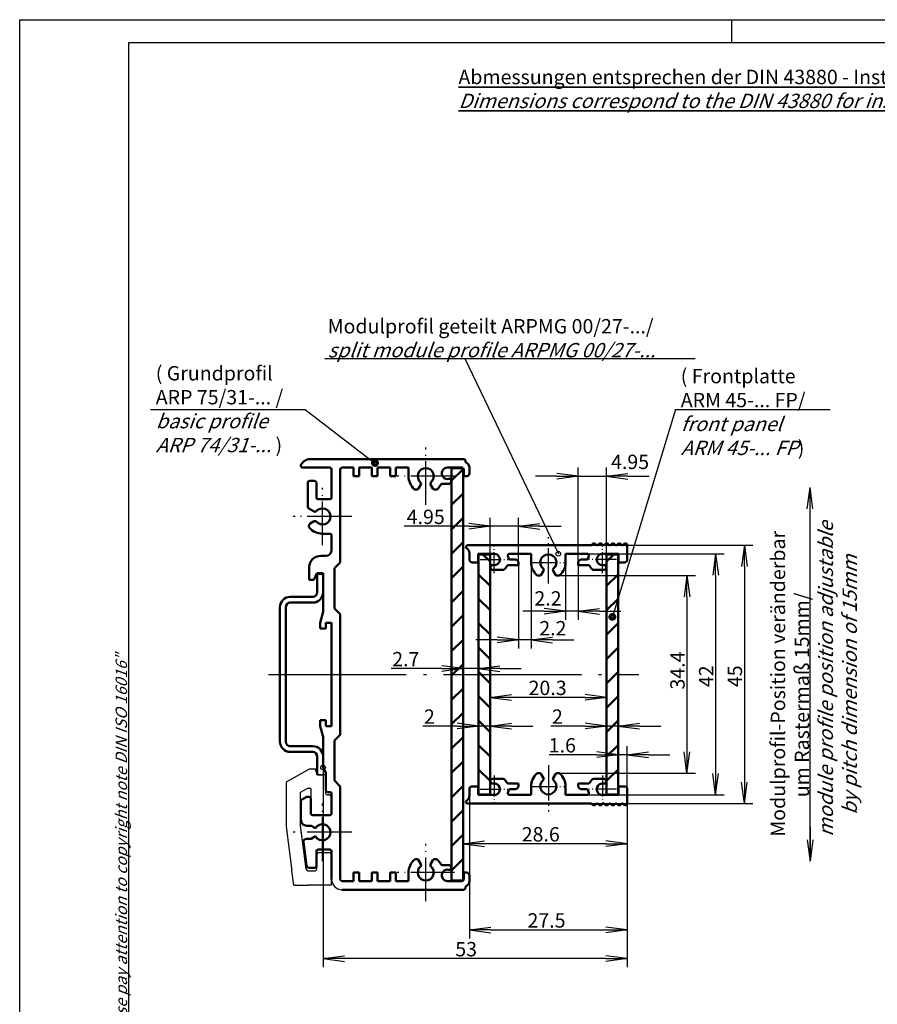
# Model space of a CAD drawing. Units: millimetres. Extents: x 1 to 419, y 1 to 296.
# Drawn here: x 1 to 150, y 125 to 296 of the extents above; entities that cross this region are included whole.
import ezdxf

# ---------------------------------------------------------------- set-up
doc = ezdxf.new("R2010")
doc.units = ezdxf.units.MM
doc.header["$PDMODE"] = 35
doc.header["$PDSIZE"] = -2
doc.linetypes.add('ACAD_ISO04W100', pattern=[30.5, 24, -3, 0.5, -3])
doc.styles.get("Standard").update_dxf_attribs({"font": 'isocp.shx', "width": 1.2})
doc.dimstyles.new('phoenix', dxfattribs={"dimtxt": 2.5, "dimasz": 3.72, "dimexe": 1.5, "dimexo": 0, "dimgap": 0.4, "dimtad": 1, "dimdec": 6, "dimdsep": 46, "dimtxsty": 'Standard', "dimblk": '_OPEN15', "dimcen": 0, "dimclrd": 1, "dimclre": 1, "dimclrt": 5, "dimadec": 4, "dimazin": 2, "dimtfac": 0.666667, "dimtdec": 6, "dimtmove": 0, "dimatfit": 0, "dimldrblk": '_OPEN15', "dimfxl": 1, "dimtolj": 1, "dimlwd": 25, "dimlwe": 25, "dimarcsym": 0})

# ---------------------------------------------------------------- blocks, each defined once
blk = doc.blocks.new('PH_GRPBLK')
at = {"layer": 'Defpoints', "color": 0, "linetype": 'Continuous'}
blk.add_point((0, 0), dxfattribs=at)
blk = doc.blocks.new('_OPEN15', base_point=(1, 0))
at = {"color": 0, "linetype": 'ByBlock'}
for p, q in [((1, 0), (0, 0.132)), ((0, 0), (1, 0)), ((1, 0), (0, -0.132))]:
    blk.add_line(p, q, dxfattribs=at)
blk = doc.blocks.new('*D12')
at = {"color": 1, "linetype": 'Continuous', "lineweight": 25}
for p, q in [((82.95, 202.9), (82.95, 209.28)), ((87.9, 201), (87.9, 209.28)), ((79.23, 207.78), (67.98, 207.78)), ((87.9, 207.78), (82.95, 207.78)), ((91.62, 207.78), (95.34, 207.78))]:
    blk.add_line(p, q, dxfattribs=at)
at = {"layer": 'Defpoints', "color": 0, "linetype": 'Continuous', "lineweight": 70}
for p in [(82.95, 207.78), (82.95, 202.9), (87.9, 201)]:
    blk.add_point(p, dxfattribs=at)
at = {"color": 1, "linetype": 'Continuous', "lineweight": 25, "xscale": 3.72, "yscale": 3.72, "zscale": 3.72}
blk.add_blockref('_OPEN15', (82.95, 207.78), dxfattribs=at)
at = {"color": 1, "linetype": 'Continuous', "lineweight": 25, "xscale": 3.72, "yscale": 3.72, "zscale": 3.72, "rotation": 180}
blk.add_blockref('_OPEN15', (87.9, 207.78), dxfattribs=at)
at = {"color": 5, "linetype": 'Continuous', "lineweight": 70, "insert": (71.74, 209.43), "char_height": 2.5, "attachment_point": 5}
blk.add_mtext('\\A1;4.95', dxfattribs=at)
blk = doc.blocks.new('*D13')
at = {"color": 1, "linetype": 'Continuous', "lineweight": 25}
for p, q in [((98.3, 201.4), (98.3, 218)), ((103.25, 202.9), (103.25, 218)), ((94.58, 216.5), (90.86, 216.5)), ((98.3, 216.5), (103.25, 216.5)), ((106.97, 216.5), (110.69, 216.5))]:
    blk.add_line(p, q, dxfattribs=at)
at = {"layer": 'Defpoints', "color": 0, "linetype": 'Continuous', "lineweight": 70}
for p in [(103.25, 216.5), (103.25, 202.9), (98.3, 201.4)]:
    blk.add_point(p, dxfattribs=at)
at = {"color": 1, "linetype": 'Continuous', "lineweight": 25, "xscale": 3.72, "yscale": 3.72, "zscale": 3.72}
blk.add_blockref('_OPEN15', (98.3, 216.5), dxfattribs=at)
at = {"color": 1, "linetype": 'Continuous', "lineweight": 25, "xscale": 3.72, "yscale": 3.72, "zscale": 3.72, "rotation": 180}
blk.add_blockref('_OPEN15', (103.25, 216.5), dxfattribs=at)
at = {"color": 5, "linetype": 'Continuous', "lineweight": 70, "insert": (107.34, 219), "char_height": 2.5, "attachment_point": 5}
blk.add_mtext('\\A1;4.95', dxfattribs=at)
blk = doc.blocks.new('*D14')
at = {"color": 1, "linetype": 'Continuous', "lineweight": 25}
for p, q in [((96.1, 201.5), (96.1, 191.5)), ((98.3, 201), (98.3, 191.5)), ((92.38, 193), (88.66, 193)), ((98.3, 193), (96.1, 193)), ((102.02, 193), (105.74, 193))]:
    blk.add_line(p, q, dxfattribs=at)
at = {"layer": 'Defpoints', "color": 0, "linetype": 'Continuous', "lineweight": 70}
for p in [(96.1, 201.5), (98.3, 201), (96.1, 193)]:
    blk.add_point(p, dxfattribs=at)
at = {"color": 1, "linetype": 'Continuous', "lineweight": 25, "xscale": 3.72, "yscale": 3.72, "zscale": 3.72}
blk.add_blockref('_OPEN15', (96.1, 193), dxfattribs=at)
at = {"color": 1, "linetype": 'Continuous', "lineweight": 25, "xscale": 3.72, "yscale": 3.72, "zscale": 3.72, "rotation": 180}
blk.add_blockref('_OPEN15', (98.3, 193), dxfattribs=at)
at = {"color": 5, "linetype": 'Continuous', "lineweight": 70, "insert": (93.04, 195.23), "char_height": 2.5, "attachment_point": 5}
blk.add_mtext('\\A1;2.2', dxfattribs=at)
blk = doc.blocks.new('*D15')
at = {"color": 1, "linetype": 'Continuous', "lineweight": 25}
for p, q in [((87.9, 201), (87.9, 186.5)), ((90.1, 201.5), (90.1, 186.5)), ((84.18, 188), (80.46, 188)), ((90.1, 188), (87.9, 188)), ((93.82, 188), (97.54, 188))]:
    blk.add_line(p, q, dxfattribs=at)
at = {"layer": 'Defpoints', "color": 0, "linetype": 'Continuous', "lineweight": 70}
for p in [(87.9, 201), (90.1, 201.5), (87.9, 188)]:
    blk.add_point(p, dxfattribs=at)
at = {"color": 1, "linetype": 'Continuous', "lineweight": 25, "xscale": 3.72, "yscale": 3.72, "zscale": 3.72}
blk.add_blockref('_OPEN15', (87.9, 188), dxfattribs=at)
at = {"color": 1, "linetype": 'Continuous', "lineweight": 25, "xscale": 3.72, "yscale": 3.72, "zscale": 3.72, "rotation": 180}
blk.add_blockref('_OPEN15', (90.1, 188), dxfattribs=at)
at = {"color": 5, "linetype": 'Continuous', "lineweight": 70, "insert": (93.89, 190.04), "char_height": 2.5, "attachment_point": 5}
blk.add_mtext('\\A1;2.2', dxfattribs=at)
blk = doc.blocks.new('*D16')
at = {"color": 1, "linetype": 'Continuous', "lineweight": 25}
for p, q in [((105.25, 165.46), (105.25, 169.5)), ((106.85, 162), (106.85, 169.5)), ((101.53, 168), (93.26, 168)), ((106.85, 168), (105.25, 168)), ((110.57, 168), (114.29, 168))]:
    blk.add_line(p, q, dxfattribs=at)
at = {"layer": 'Defpoints', "color": 0, "linetype": 'Continuous', "lineweight": 70}
for p in [(105.25, 168), (105.25, 165.46), (106.85, 162)]:
    blk.add_point(p, dxfattribs=at)
at = {"color": 1, "linetype": 'Continuous', "lineweight": 25, "xscale": 3.72, "yscale": 3.72, "zscale": 3.72}
blk.add_blockref('_OPEN15', (105.25, 168), dxfattribs=at)
at = {"color": 1, "linetype": 'Continuous', "lineweight": 25, "xscale": 3.72, "yscale": 3.72, "zscale": 3.72, "rotation": 180}
blk.add_blockref('_OPEN15', (106.85, 168), dxfattribs=at)
at = {"color": 5, "linetype": 'Continuous', "lineweight": 70, "insert": (95.54, 169.65), "char_height": 2.5, "attachment_point": 5}
blk.add_mtext('\\A1;1.6', dxfattribs=at)
blk = doc.blocks.new('*D17')
at = {"color": 1, "linetype": 'Continuous', "lineweight": 25}
for p, q in [((106.85, 159.5), (106.85, 151)), ((78.25, 155.96), (78.25, 151)), ((103.13, 152.5), (81.97, 152.5))]:
    blk.add_line(p, q, dxfattribs=at)
at = {"layer": 'Defpoints', "color": 0, "linetype": 'Continuous', "lineweight": 70}
for p in [(106.85, 159.5), (78.25, 155.96), (78.25, 152.5)]:
    blk.add_point(p, dxfattribs=at)
at = {"color": 1, "linetype": 'Continuous', "lineweight": 25, "xscale": 3.72, "yscale": 3.72, "zscale": 3.72, "rotation": 180}
blk.add_blockref('_OPEN15', (78.25, 152.5), dxfattribs=at)
at = {"color": 1, "linetype": 'Continuous', "lineweight": 25, "xscale": 3.72, "yscale": 3.72, "zscale": 3.72}
blk.add_blockref('_OPEN15', (106.85, 152.5), dxfattribs=at)
at = {"color": 5, "linetype": 'Continuous', "lineweight": 70, "insert": (91.78, 154.15), "char_height": 2.5, "attachment_point": 5}
blk.add_mtext('\\A1;28.6', dxfattribs=at)
blk = doc.blocks.new('*D18')
at = {"color": 1, "linetype": 'Continuous', "lineweight": 25}
for p, q in [((79.35, 161.45), (79.35, 136)), ((106.85, 159.5), (106.85, 136)), ((83.07, 137.5), (103.13, 137.5))]:
    blk.add_line(p, q, dxfattribs=at)
at = {"layer": 'Defpoints', "color": 0, "linetype": 'Continuous', "lineweight": 70}
for p in [(79.35, 161.45), (106.85, 159.5), (106.85, 137.5)]:
    blk.add_point(p, dxfattribs=at)
at = {"color": 1, "linetype": 'Continuous', "lineweight": 25, "xscale": 3.72, "yscale": 3.72, "zscale": 3.72, "rotation": 180}
blk.add_blockref('_OPEN15', (79.35, 137.5), dxfattribs=at)
at = {"color": 1, "linetype": 'Continuous', "lineweight": 25, "xscale": 3.72, "yscale": 3.72, "zscale": 3.72}
blk.add_blockref('_OPEN15', (106.85, 137.5), dxfattribs=at)
at = {"color": 5, "linetype": 'Continuous', "lineweight": 70, "insert": (92.78, 139.15), "char_height": 2.5, "attachment_point": 5}
blk.add_mtext('\\A1;27.5', dxfattribs=at)
blk = doc.blocks.new('*D19')
at = {"color": 1, "linetype": 'Continuous', "lineweight": 25}
for p, q in [((53.85, 165.8), (53.85, 131)), ((106.85, 159.5), (106.85, 131)), ((103.13, 132.5), (57.57, 132.5))]:
    blk.add_line(p, q, dxfattribs=at)
at = {"layer": 'Defpoints', "color": 0, "linetype": 'Continuous', "lineweight": 70}
for p in [(53.85, 165.8), (106.85, 159.5), (53.85, 132.5)]:
    blk.add_point(p, dxfattribs=at)
at = {"color": 1, "linetype": 'Continuous', "lineweight": 25, "xscale": 3.72, "yscale": 3.72, "zscale": 3.72, "rotation": 180}
blk.add_blockref('_OPEN15', (53.85, 132.5), dxfattribs=at)
at = {"color": 1, "linetype": 'Continuous', "lineweight": 25, "xscale": 3.72, "yscale": 3.72, "zscale": 3.72}
blk.add_blockref('_OPEN15', (106.85, 132.5), dxfattribs=at)
at = {"color": 5, "linetype": 'Continuous', "lineweight": 70, "insert": (78.78, 134.15), "char_height": 2.5, "attachment_point": 5}
blk.add_mtext('\\A1;53', dxfattribs=at)
blk = doc.blocks.new('*D20')
at = {"color": 1, "linetype": 'Continuous', "lineweight": 25}
for p, q in [((103.25, 173), (103.25, 174.5)), ((105.25, 173), (105.25, 174.5)), ((99.53, 173), (93.55, 173)), ((105.25, 173), (103.25, 173)), ((108.97, 173), (112.69, 173))]:
    blk.add_line(p, q, dxfattribs=at)
at = {"layer": 'Defpoints', "color": 0, "linetype": 'Continuous', "lineweight": 70}
for p in [(103.25, 173), (105.25, 173), (105.25, 173)]:
    blk.add_point(p, dxfattribs=at)
at = {"color": 1, "linetype": 'Continuous', "lineweight": 25, "xscale": 3.72, "yscale": 3.72, "zscale": 3.72}
blk.add_blockref('_OPEN15', (103.25, 173), dxfattribs=at)
at = {"color": 1, "linetype": 'Continuous', "lineweight": 25, "xscale": 3.72, "yscale": 3.72, "zscale": 3.72, "rotation": 180}
blk.add_blockref('_OPEN15', (105.25, 173), dxfattribs=at)
at = {"color": 5, "linetype": 'Continuous', "lineweight": 70, "insert": (94.68, 174.65), "char_height": 2.5, "attachment_point": 5}
blk.add_mtext('\\A1;2', dxfattribs=at)
blk = doc.blocks.new('*D21')
at = {"color": 1, "linetype": 'Continuous', "lineweight": 25}
for p, q in [((82.95, 176.18), (82.95, 179.5)), ((103.25, 176.18), (103.25, 179.5)), ((99.53, 178), (86.67, 178))]:
    blk.add_line(p, q, dxfattribs=at)
at = {"layer": 'Defpoints', "color": 0, "linetype": 'Continuous', "lineweight": 70}
for p in [(82.95, 178), (82.95, 176.18), (103.25, 176.18)]:
    blk.add_point(p, dxfattribs=at)
at = {"color": 1, "linetype": 'Continuous', "lineweight": 25, "xscale": 3.72, "yscale": 3.72, "zscale": 3.72, "rotation": 180}
blk.add_blockref('_OPEN15', (82.95, 178), dxfattribs=at)
at = {"color": 1, "linetype": 'Continuous', "lineweight": 25, "xscale": 3.72, "yscale": 3.72, "zscale": 3.72}
blk.add_blockref('_OPEN15', (103.25, 178), dxfattribs=at)
at = {"color": 5, "linetype": 'Continuous', "lineweight": 70, "insert": (92.97, 179.65), "char_height": 2.5, "attachment_point": 5}
blk.add_mtext('\\A1;20.3', dxfattribs=at)
blk = doc.blocks.new('*D22')
at = {"color": 1, "linetype": 'Continuous', "lineweight": 25}
for p, q in [((78.25, 183.8), (78.25, 181.5)), ((80.95, 182.43), (80.95, 184.5)), ((74.53, 183), (65.73, 183)), ((80.95, 183), (78.25, 183)), ((84.67, 183), (88.39, 183))]:
    blk.add_line(p, q, dxfattribs=at)
at = {"layer": 'Defpoints', "color": 0, "linetype": 'Continuous', "lineweight": 70}
for p in [(78.25, 183.8), (78.25, 183), (80.95, 182.43)]:
    blk.add_point(p, dxfattribs=at)
at = {"color": 1, "linetype": 'Continuous', "lineweight": 25, "xscale": 3.72, "yscale": 3.72, "zscale": 3.72}
blk.add_blockref('_OPEN15', (78.25, 183), dxfattribs=at)
at = {"color": 1, "linetype": 'Continuous', "lineweight": 25, "xscale": 3.72, "yscale": 3.72, "zscale": 3.72, "rotation": 180}
blk.add_blockref('_OPEN15', (80.95, 183), dxfattribs=at)
at = {"color": 5, "linetype": 'Continuous', "lineweight": 70, "insert": (68.27, 184.65), "char_height": 2.5, "attachment_point": 5}
blk.add_mtext('\\A1;2.7', dxfattribs=at)
blk = doc.blocks.new('*D23')
at = {"color": 1, "linetype": 'Continuous', "lineweight": 25}
for p, q in [((80.95, 169.7), (80.95, 174.5)), ((82.95, 171.94), (82.95, 174.5)), ((77.23, 173), (71.25, 173)), ((82.95, 173), (80.95, 173)), ((86.67, 173), (90.39, 173))]:
    blk.add_line(p, q, dxfattribs=at)
at = {"layer": 'Defpoints', "color": 0, "linetype": 'Continuous', "lineweight": 70}
for p in [(82.95, 173), (82.95, 171.94), (80.95, 169.7)]:
    blk.add_point(p, dxfattribs=at)
at = {"color": 1, "linetype": 'Continuous', "lineweight": 25, "xscale": 3.72, "yscale": 3.72, "zscale": 3.72}
blk.add_blockref('_OPEN15', (80.95, 173), dxfattribs=at)
at = {"color": 1, "linetype": 'Continuous', "lineweight": 25, "xscale": 3.72, "yscale": 3.72, "zscale": 3.72, "rotation": 180}
blk.add_blockref('_OPEN15', (82.95, 173), dxfattribs=at)
at = {"color": 5, "linetype": 'Continuous', "lineweight": 70, "insert": (72.38, 174.65), "char_height": 2.5, "attachment_point": 5}
blk.add_mtext('\\A1;2', dxfattribs=at)
blk = doc.blocks.new('*D24')
at = {"color": 1, "linetype": 'Continuous', "lineweight": 25}
for p, q in [((94.91, 199.2), (118.75, 199.2)), ((117.25, 195.48), (117.25, 168.52)), ((94.91, 164.8), (118.75, 164.8))]:
    blk.add_line(p, q, dxfattribs=at)
at = {"layer": 'Defpoints', "color": 0, "linetype": 'Continuous', "lineweight": 70}
for p in [(94.91, 199.2), (94.91, 164.8), (117.25, 164.8)]:
    blk.add_point(p, dxfattribs=at)
at = {"color": 1, "linetype": 'Continuous', "lineweight": 25, "xscale": 3.72, "yscale": 3.72, "zscale": 3.72}
for p, rotation in [((117.25, 199.2), 90), ((117.25, 164.8), 270)]:
    blk.add_blockref('_OPEN15', p, dxfattribs=dict(at, rotation=rotation))
at = {"color": 5, "linetype": 'Continuous', "lineweight": 70, "insert": (115.6, 182.67), "char_height": 2.5, "attachment_point": 5, "rotation": 90}
blk.add_mtext('\\A1;34.4', dxfattribs=at)
blk = doc.blocks.new('*D25')
at = {"color": 1, "linetype": 'Continuous', "lineweight": 25}
for p, q in [((99.84, 203), (123.75, 203)), ((122.25, 199.28), (122.25, 164.72)), ((99.84, 161), (123.75, 161))]:
    blk.add_line(p, q, dxfattribs=at)
at = {"layer": 'Defpoints', "color": 0, "linetype": 'Continuous', "lineweight": 70}
for p in [(99.84, 203), (99.84, 161), (122.25, 161)]:
    blk.add_point(p, dxfattribs=at)
at = {"color": 1, "linetype": 'Continuous', "lineweight": 25, "xscale": 3.72, "yscale": 3.72, "zscale": 3.72}
for p, rotation in [((122.25, 203), 90), ((122.25, 161), 270)]:
    blk.add_blockref('_OPEN15', p, dxfattribs=dict(at, rotation=rotation))
at = {"color": 5, "linetype": 'Continuous', "lineweight": 70, "insert": (120.6, 181.67), "char_height": 2.5, "attachment_point": 5, "rotation": 90}
blk.add_mtext('\\A1;42', dxfattribs=at)
blk = doc.blocks.new('*D26')
at = {"color": 1, "linetype": 'Continuous', "lineweight": 25}
for p, q in [((100.52, 204.5), (128.75, 204.5)), ((127.25, 200.78), (127.25, 163.22)), ((100.52, 159.5), (128.75, 159.5))]:
    blk.add_line(p, q, dxfattribs=at)
at = {"layer": 'Defpoints', "color": 0, "linetype": 'Continuous', "lineweight": 70}
for p in [(100.52, 204.5), (100.52, 159.5), (127.25, 159.5)]:
    blk.add_point(p, dxfattribs=at)
at = {"color": 1, "linetype": 'Continuous', "lineweight": 25, "xscale": 3.72, "yscale": 3.72, "zscale": 3.72}
for p, rotation in [((127.25, 204.5), 90), ((127.25, 159.5), 270)]:
    blk.add_blockref('_OPEN15', p, dxfattribs=dict(at, rotation=rotation))
at = {"color": 5, "linetype": 'Continuous', "lineweight": 70, "insert": (125.6, 181.67), "char_height": 2.5, "attachment_point": 5, "rotation": 90}
blk.add_mtext('\\A1;45', dxfattribs=at)

msp = doc.modelspace()

# ---------------------------------------------------------------- hatches: boundary and pattern name
at = {"linetype": 'Continuous', "lineweight": 50}
h = msp.add_hatch(dxfattribs=at)
h.set_pattern_fill('_U', color=1, scale=3, angle=45, style=0, pattern_type=0)
h.set_pattern_definition([(45, (-12.662, 97.1312), (-2.12132, 2.12132), [])])
h.paths.add_polyline_path([(78.25, 217.9), (76.25, 217.9), (76.25, 146.1), (78.25, 146.1)])
h = msp.add_hatch(dxfattribs=at)
h.set_pattern_fill('_U', color=1, scale=3, angle=135, style=0, pattern_type=0)
h.set_pattern_definition([(135, (-12.662, -37.9168), (-2.12132, -2.12132), [])])
h.paths.add_polyline_path([(82.95, 202.9), (80.95, 202.9), (80.95, 161.1), (82.95, 161.1)])
h = msp.add_hatch(dxfattribs=at)
h.set_pattern_fill('_U', color=1, scale=3, angle=135, style=0, pattern_type=0)
h.set_pattern_definition([(45, (198.862, -37.9168), (2.12132, -2.12132), [])])
h.paths.add_polyline_path([(103.25, 202.9), (105.25, 202.9), (105.25, 161.1), (103.25, 161.1)])

# ---------------------------------------------------------------- linework, layer by layer
at = {"color": 1, "linetype": 'Continuous'}
for p, q in [((1, 1), (1, 296)), ((1, 296), (419, 296)), ((125, 296), (125, 292))]:
    msp.add_line(p, q, dxfattribs=at)
at = {"color": 3, "linetype": 'Continuous'}
for p, q in [((20, 5), (20, 292)), ((20, 292), (415, 292))]:
    msp.add_line(p, q, dxfattribs=at)
at = {"color": 1, "linetype": 'Continuous', "lineweight": 25}
for p, q in [((54.1544274, 237.0149856), (118.6659717, 237.0149856)), ((78.5282292, 237.0149856), (94.8473279, 203)), ((23.7938046, 228.0963233), (50.7256599, 228.0963233)), ((50.7256599, 228.0963233), (62.9022963, 218.7909962)), ((115.2540951, 228.0963233), (104.25, 192)), ((115.2540951, 228.0963233), (142.1859504, 228.0963233)), ((138.2118953, 210.8030433), (138.7013685, 214.5209616)), ((138.7013685, 208.5209616), (138.7013685, 214.5209616)), ((139.1908418, 210.8030433), (138.7013685, 214.5209616)), ((138.7013685, 149.4790384), (138.7013685, 214.5209616)), ((53.85, 165.8), (53.85, 164.5)), ((52.85, 164.5), (53.85, 164.5)), ((138.7013685, 155.4790384), (138.7013685, 149.4790384)), ((138.2118953, 153.1969567), (138.7013685, 149.4790384)), ((139.1908418, 153.1969567), (138.7013685, 149.4790384))]:
    msp.add_line(p, q, dxfattribs=at)
at = {"color": 1, "linetype": 'ACAD_ISO04W100', "lineweight": 25, "ltscale": 0.31746}
for p, q in [((71.75, 211.5), (71.75, 221.5)), ((76.75, 216.5), (66.75, 216.5)), ((53.75, 204.5), (53.75, 214.5)), ((53.75, 149.5), (53.75, 159.5)), ((71.75, 142.5), (71.75, 152.5)), ((76.75, 147.5), (66.75, 147.5))]:
    msp.add_line(p, q, dxfattribs=at)
at = {"color": 1, "linetype": 'Continuous', "lineweight": 50}
for p, q in [((78.35, 219.5), (51.65, 219.5)), ((50, 218.3), (50, 218.4193747)), ((55.05, 218), (50.3, 218)), ((59.15, 218), (57.15, 218)), ((59.15, 218), (59.15, 216.5)), ((60.15, 218), (60.15, 216.5)), ((62.35, 218), (60.15, 218)), ((62.35, 218), (62.35, 216.5)), ((65.55, 218), (63.35, 218)), ((63.35, 218), (63.35, 216.5)), ((65.55, 218), (65.55, 216.5)), ((66.55, 218), (68.75, 218)), ((66.55, 218), (66.55, 216.5)), ((68.75, 216.5), (68.75, 218)), ((75.55, 218), (78.05, 218)), ((76.25, 217.9), (78.25, 217.9)), ((76.25, 217.9), (76.25, 146.1)), ((78.25, 217.9), (78.25, 146.1)), ((78.65, 219.1532563), (78.65, 219.2)), ((79.35, 217), (79.35, 218)), ((55.35, 212.8), (55.35, 217.7)), ((56.85, 217.7), (56.85, 201.5)), ((60.15, 216.5), (59.15, 216.5)), ((63.35, 216.5), (62.35, 216.5)), ((66.55, 216.5), (65.55, 216.5)), ((78.35, 217.7), (78.35, 216.5)), ((78.85, 216.5), (78.35, 216.5)), ((51.2, 211.1454483), (51.2, 215.4)), ((52.4, 215.7), (51.5, 215.7)), ((52.7, 215.4), (52.7, 212.8)), ((70.91334, 215.0508623), (70.5086969, 214.35)), ((72.58666, 215.0508623), (72.9913031, 214.35)), ((74.6361739, 215.2), (75.85, 215.2)), ((76.15, 215.7350889), (76.15, 215.5)), ((70.2488893, 214.2), (69.9361643, 214.2)), ((73.5638357, 214.2), (73.2511107, 214.2)), ((52.3008623, 210.33666), (51.35, 210.8856406)), ((53, 212.5), (55.05, 212.5)), ((52.3008623, 208.66334), (51.6286797, 208.2752551)), ((53.75, 206.5), (55.05, 206.5)), ((55.35, 206.2), (55.35, 203.65)), ((53.45, 202.65), (54.35, 202.65)), ((80.95, 202.9), (80.95, 161.1)), ((82.95, 202.9), (80.95, 202.9)), ((82.95, 161.1), (82.95, 202.9)), ((103.25, 161.1), (103.25, 202.9)), ((103.25, 202.9), (105.25, 202.9)), ((105.25, 202.9), (105.25, 161.1)), ((51.45, 200.65), (51.45, 198.45)), ((55.85, 200.5), (56.85, 201.5)), ((52.75, 199.65), (52.2529437, 198.45)), ((52.75, 199.65), (53.85, 199.65)), ((52.85, 199.5), (52.85, 196.3)), ((52.85, 199.5), (53.85, 199.5)), ((53.85, 199.65), (53.85, 192.8660254)), ((55.85, 200.5), (55.85, 193.5)), ((51.45, 198.45), (52.2529437, 198.45)), ((52.05, 195.5), (48.15, 195.5)), ((52.05, 194.5), (48.15, 194.5)), ((46.35, 170.3), (46.35, 193.7)), ((47.35, 170.3), (47.35, 193.7)), ((53.35, 191), (53.85, 192.8660254)), ((55.85, 193.5), (56.85, 192.5)), ((56.85, 192.5), (56.85, 171.5)), ((53.35, 191), (53.35, 190)), ((55.35, 191), (54.35, 191)), ((54.35, 191), (54.35, 190)), ((55.35, 191), (55.35, 173)), ((53.35, 190), (54.35, 190)), ((53.35, 173), (53.35, 174)), ((53.35, 174), (54.35, 174)), ((54.35, 173), (54.35, 174)), ((53.35, 173), (53.85, 171.1339746)), ((55.35, 173), (54.35, 173)), ((55.85, 170.5), (56.85, 171.5)), ((53.85, 165.8), (53.85, 171.1339746)), ((55.85, 163.5), (55.85, 170.5)), ((52.05, 169.5), (48.15, 169.5)), ((52.05, 168.5), (48.15, 168.5)), ((52.85, 164.5), (52.85, 167.7)), ((54.35, 164.9339746), (53.85, 165.8)), ((54.35, 161.8), (54.35, 164.9339746)), ((55.85, 163.5), (56.85, 162.5)), ((55.05, 161.5), (54.65, 161.5)), ((55.35, 157.8), (55.35, 161.2)), ((56.85, 162.5), (56.85, 146.3)), ((51, 160.7), (50, 160.1226497)), ((50, 156.65), (50, 160.1226497)), ((51.4, 160.7), (51, 160.7)), ((51.7, 157.8), (51.7, 160.4)), ((82.95, 161.1), (80.95, 161.1)), ((103.25, 161.1), (105.25, 161.1)), ((55.05, 157.5), (52, 157.5)), ((51, 155.65), (51.7581416, 155.65)), ((52.5375644, 155.2), (51.7581416, 155.65)), ((50.4461642, 152.7847369), (50.9793568, 148.7347369)), ((50.9418866, 153.35), (51.7581416, 153.35)), ((52.5375644, 153.8), (51.7581416, 153.35)), ((52.7, 148.6), (52.7, 151.2)), ((55.05, 151.5), (53, 151.5)), ((55.35, 151.2), (55.35, 146.3)), ((70.2488893, 149.8), (69.9361643, 149.8)), ((70.91334, 148.9491377), (70.5086969, 149.65)), ((72.58666, 148.9491377), (72.9913031, 149.65)), ((73.5638357, 149.8), (73.2511107, 149.8)), ((52.4, 148.3), (51.4750792, 148.3)), ((60.15, 147.5), (59.15, 147.5)), ((59.15, 146), (59.15, 147.5)), ((60.15, 146), (60.15, 147.5)), ((63.35, 147.5), (62.35, 147.5)), ((62.35, 146), (62.35, 147.5)), ((63.35, 146), (63.35, 147.5)), ((65.55, 146), (65.55, 147.5)), ((66.55, 147.5), (65.55, 147.5)), ((66.55, 146), (66.55, 147.5)), ((68.75, 147.5), (68.75, 146)), ((74.6361739, 148.8), (75.85, 148.8)), ((76.15, 148.2649111), (76.15, 148.5)), ((78.35, 146.3), (78.35, 147.5)), ((78.85, 147.5), (78.35, 147.5)), ((59.15, 146), (57.15, 146)), ((62.35, 146), (60.15, 146)), ((65.55, 146), (63.35, 146)), ((66.55, 146), (68.75, 146)), ((75.55, 146), (78.05, 146)), ((76.25, 146.1), (78.25, 146.1)), ((79.35, 147), (79.35, 146)), ((78.35, 144.5), (57.15, 144.5)), ((78.65, 144.8467437), (78.65, 144.8))]:
    msp.add_line(p, q, dxfattribs=at)
at = {"color": 1, "linetype": 'ACAD_ISO04W100', "lineweight": 25, "ltscale": 0.32381}
for p, q in [((58.85, 209.5), (48.65, 209.5)), ((58.85, 154.5), (48.65, 154.5))]:
    msp.add_line(p, q, dxfattribs=at)
at = {"color": 1, "linetype": 'ACAD_ISO04W100', "lineweight": 25, "ltscale": 0.257143}
for p, q in [((93.1, 197.8), (93.1, 205.9)), ((93.1, 166.2), (93.1, 158.1))]:
    msp.add_line(p, q, dxfattribs=at)
at = {"color": 7, "linetype": 'Continuous', "lineweight": 50}
for p, q in [((78.75, 204.2), (78.75, 204.1954451)), ((79.05, 204.5), (100.5161905, 204.5)), ((100.7283225, 204.587868), (100.8525866, 204.712132)), ((101.4011147, 204.587868), (101.2768507, 204.712132)), ((101.8253788, 204.587868), (101.9496429, 204.712132)), ((102.498171, 204.587868), (102.3739069, 204.712132)), ((102.9224351, 204.587868), (103.0466991, 204.712132)), ((103.5952273, 204.587868), (103.4709632, 204.712132)), ((104.0194913, 204.587868), (104.1437554, 204.712132)), ((104.6922836, 204.587868), (104.5680195, 204.712132)), ((105.1165476, 204.587868), (105.2408117, 204.712132)), ((105.7893398, 204.587868), (105.6650758, 204.712132)), ((106.2136039, 204.587868), (106.337868, 204.712132)), ((106.85, 202), (106.85, 204.5)), ((79.35, 202), (79.35, 203.1)), ((83.65, 203), (80.85, 203)), ((80.85, 203), (80.85, 201.5)), ((86.3610883, 203), (90.1, 203)), ((90.1, 201.5), (90.1, 203)), ((96.1, 203), (99.8389117, 203)), ((96.1, 201.5), (96.1, 203)), ((102.55, 203), (105.35, 203)), ((105.35, 203), (105.35, 201.5)), ((79.85, 201.5), (80.85, 201.5)), ((83.05, 200.7350889), (83.05, 200.5)), ((86.1299194, 201), (87.9, 201)), ((86.4338822, 202), (87.3, 202)), ((87.9, 201.4), (87.9, 201)), ((98.3, 201.4), (98.3, 201)), ((100.0700806, 201), (98.3, 201)), ((99.7661178, 202), (98.9, 202)), ((103.15, 200.7350889), (103.15, 200.5)), ((106.35, 201.5), (105.35, 201.5)), ((85.2593477, 200.2), (83.35, 200.2)), ((91.5988893, 199.2), (91.2861643, 199.2)), ((92.26334, 200.0508623), (91.8586969, 199.35)), ((93.93666, 200.0508623), (94.3413031, 199.35)), ((94.9138357, 199.2), (94.6011107, 199.2)), ((100.9406523, 200.2), (102.85, 200.2)), ((91.5988893, 164.8), (91.2861643, 164.8)), ((92.26334, 163.9491377), (91.8586969, 164.65)), ((93.93666, 163.9491377), (94.3413031, 164.65)), ((94.9138357, 164.8), (94.6011107, 164.8)), ((83.05, 163.2649111), (83.05, 163.5)), ((85.2593477, 163.8), (83.35, 163.8)), ((86.1299194, 163), (87.9, 163)), ((87.9, 162.6), (87.9, 163)), ((98.3, 162.6), (98.3, 163)), ((100.0700806, 163), (98.3, 163)), ((100.9406523, 163.8), (102.85, 163.8)), ((103.15, 163.2649111), (103.15, 163.5)), ((79.35, 162), (79.35, 160.9)), ((79.85, 162.5), (80.85, 162.5)), ((80.85, 161), (80.85, 162.5)), ((86.4338822, 162), (87.3, 162)), ((90.1, 162.5), (90.1, 161)), ((96.1, 162.5), (96.1, 161)), ((99.7661178, 162), (98.9, 162)), ((106.35, 162.5), (105.35, 162.5)), ((105.35, 161), (105.35, 162.5)), ((106.85, 162), (106.85, 159.5)), ((78.75, 159.8), (78.75, 159.8045549)), ((79.05, 159.5), (100.5161905, 159.5)), ((83.65, 161), (80.85, 161)), ((86.3610883, 161), (90.1, 161)), ((96.1, 161), (99.8389117, 161)), ((102.55, 161), (105.35, 161)), ((100.7283225, 159.412132), (100.8525866, 159.287868)), ((101.4011147, 159.412132), (101.2768507, 159.287868)), ((101.8253788, 159.412132), (101.9496429, 159.287868)), ((102.498171, 159.412132), (102.3739069, 159.287868)), ((102.9224351, 159.412132), (103.0466991, 159.287868)), ((103.5952273, 159.412132), (103.4709632, 159.287868)), ((104.0194913, 159.412132), (104.1437554, 159.287868)), ((104.6922836, 159.412132), (104.5680195, 159.287868)), ((105.1165476, 159.412132), (105.2408117, 159.287868)), ((105.7893398, 159.412132), (105.6650758, 159.287868)), ((106.2136039, 159.412132), (106.337868, 159.287868))]:
    msp.add_line(p, q, dxfattribs=at)
at = {"color": 1, "linetype": 'ACAD_ISO04W100', "lineweight": 25, "ltscale": 0.152381}
for p, q in [((83.65, 199.6), (83.65, 204.4)), ((102.55, 199.6), (102.55, 204.4)), ((81.25, 202), (86.05, 202)), ((104.95, 202), (100.15, 202)), ((83.65, 164.4), (83.65, 159.6)), ((102.55, 164.4), (102.55, 159.6)), ((81.25, 162), (86.05, 162)), ((104.95, 162), (100.15, 162))]:
    msp.add_line(p, q, dxfattribs=at)
at = {"color": 1, "linetype": 'ACAD_ISO04W100', "lineweight": 25, "ltscale": 0.177778}
for p, q in [((90.3, 201.5), (95.9, 201.5)), ((90.3, 162.5), (95.9, 162.5))]:
    msp.add_line(p, q, dxfattribs=at)
at = {"color": 1, "linetype": 'ACAD_ISO04W100', "lineweight": 25}
msp.add_line((44.35, 182), (108.85, 182), dxfattribs=at)
at = {"color": 1}
for p, q in [((51.425, 165.5126682), (47.425, 163.2032671)), ((52.5570508, 165.5126682), (51.425, 165.5126682)), ((52.825, 164.5126682), (52.5570508, 165.5126682)), ((47.425, 163.2032671), (47.425, 155.5126682)), ((54.275, 164.5126682), (52.825, 164.5126682)), ((54.275, 164.5), (52.85, 164.5)), ((54.275, 164.5), (54.275, 164.5126682)), ((54.275, 164.5), (54.275, 161.3126682)), ((49.925, 161.4712163), (51.2092323, 162.2126682)), ((49.925, 155.6765269), (49.925, 161.4712163)), ((51.2092323, 162.2126682), (51.475, 162.2126682)), ((51.775, 158.6126682), (51.775, 161.9126682)), ((54.975, 161.0126682), (54.575, 161.0126682)), ((55.275, 160.7126682), (54.975, 161.0126682)), ((55.275, 159.3126682), (55.275, 160.7126682)), ((55.275, 157.5), (55.275, 159.9)), ((51.775, 158.6126682), (51.775, 157.5)), ((55.275, 157.5), (51.775, 157.5)), ((47.425, 155.5126682), (48.4387242, 147.8126682)), ((50.9259561, 148.0735104), (49.925, 155.6765269)), ((52.775, 150.7126682), (53.075, 151.0126682)), ((53.075, 151.0126682), (54.975, 151.0126682)), ((54.975, 151.0126682), (55.275, 150.7126682)), ((52.775, 148.1126682), (52.775, 150.7126682)), ((55.275, 150.7126682), (55.275, 145.3126682)), ((48.7678555, 145.3126682), (48.4387242, 147.8126682)), ((51.2233896, 147.8126682), (52.475, 147.8126682)), ((48.7678555, 145.3126682), (51.2894279, 145.3126682)), ((55.275, 145.3126682), (51.2894279, 145.3126682))]:
    msp.add_line(p, q, dxfattribs=at)
at = {"color": 3, "linetype": 'Continuous', "lineweight": 70}
for centre in [(62.9022963, 218.7909962), (104.25, 192)]:
    msp.add_circle(centre, 0.4, dxfattribs=at)
at = {"color": 3, "linetype": 'Continuous', "lineweight": 25}
msp.add_circle((94.8473279, 203), 0.4, dxfattribs=at)
at = {"color": 1, "linetype": 'Continuous', "lineweight": 25}
msp.add_circle((53.85, 165.8), 0.4, dxfattribs=at)
at = {"color": 1, "linetype": 'Continuous', "lineweight": 50}
for centre, radius, start, end in [((51.65, 217.7), 1.8, 90, 156.443535691), ((78.35, 219.2), 0.3, 360, 90), ((50.3, 218.3), 0.3, 180, 270), ((55.05, 217.7), 0.3, 0, 90), ((57.15, 217.7), 0.3, 90, 180), ((71.75, 216.5), 1.4, 310.164248622, 229.835751378), ((75.55, 217), 1, 90, 283.342363797), ((78.05, 217.7), 0.3, 0, 90), ((78.95, 219.1532563), 0.3, 180, 242.51357375), ((78.35, 218), 1, 0, 62.51357375), ((71.75, 216.5), 3, 180, 227.794553596), ((75.85, 215.7350889), 0.3, 0, 103.342363797), ((78.85, 217), 0.5, 270, 0), ((51.5, 215.4), 0.3, 90, 180), ((52.4, 215.4), 0.3, 0, 90), ((70.2488893, 214.5), 0.3, 270, 330), ((70.6535324, 215.2008623), 0.3, 330, 49.835751378), ((72.8464676, 215.2008623), 0.3, 130.164248622, 210), ((73.2511107, 214.5), 0.3, 210, 270), ((71.75, 216.5), 3, 312.205446404, 330.997453973), ((74.6361739, 214.9), 0.3, 90, 150.997453973), ((75.85, 215.5), 0.3, 270, 0), ((53, 212.8), 0.3, 180, 270), ((55.05, 212.8), 0.3, 270, 0), ((69.9361643, 214.5), 0.3, 227.794553596, 270), ((73.5638357, 214.5), 0.3, 270, 312.205446404), ((51.5, 211.1454483), 0.3, 180, 240), ((53.75, 209.5), 1.4, 220.164248622, 139.835751378), ((52.4508623, 210.5964676), 0.3, 240, 319.835751378), ((51.8786797, 207.8422424), 0.5, 120, 221.536959033), ((53.75, 209.5), 3, 221.536959033, 270), ((52.4508623, 208.4035324), 0.3, 40.164248622, 120), ((55.05, 206.2), 0.3, 0, 90), ((53.45, 200.65), 2, 90, 180), ((54.35, 203.65), 1, 270, 0), ((48.15, 193.7), 1.8, 90, 180), ((52.05, 196.3), 1.8, 270, 0), ((52.05, 196.3), 0.8, 270, 0), ((48.15, 193.7), 0.8, 90, 180), ((48.15, 170.3), 1.8, 180, 270), ((48.15, 170.3), 0.8, 180, 270), ((52.05, 167.7), 1.8, 0, 90), ((52.05, 167.7), 0.8, 0, 90), ((54.65, 161.8), 0.3, 180, 270), ((55.05, 161.2), 0.3, 0, 90), ((51.4, 160.4), 0.3, 0, 90), ((52, 157.8), 0.3, 180, 270), ((55.05, 157.8), 0.3, 270, 0), ((51, 156.65), 1, 180, 270), ((53.75, 154.5), 1.4, 210, 150), ((50.9418866, 152.85), 0.5, 90, 187.5), ((53, 151.2), 0.3, 90, 180), ((55.05, 151.2), 0.3, 0, 90), ((71.75, 147.5), 3, 132.205446404, 180), ((69.9361643, 149.5), 0.3, 90, 132.205446404), ((70.2488893, 149.5), 0.3, 30, 90), ((73.2511107, 149.5), 0.3, 90, 150), ((73.5638357, 149.5), 0.3, 47.794553596, 90), ((71.75, 147.5), 3, 29.002546027, 47.794553596), ((51.4750792, 148.8), 0.5, 187.5, 270), ((52.4, 148.6), 0.3, 270, 0), ((71.75, 147.5), 1.4, 130.164248622, 49.835751378), ((70.6535324, 148.7991377), 0.3, 310.164248622, 30), ((72.8464676, 148.7991377), 0.3, 150, 229.835751378), ((74.6361739, 149.1), 0.3, 209.002546027, 270), ((75.55, 147), 1, 76.657636203, 270), ((75.85, 148.2649111), 0.3, 256.657636203, 0), ((75.85, 148.5), 0.3, 0, 90), ((78.85, 147), 0.5, 0, 90), ((57.15, 146.3), 0.3, 180, 270), ((78.05, 146.3), 0.3, 270, 0), ((78.35, 146), 1, 297.48642625, 0), ((78.35, 144.8), 0.3, 270, 0), ((78.95, 144.8467437), 0.3, 117.48642625, 180)]:
    msp.add_arc(centre, radius, start, end, dxfattribs=at)
at = {"color": 7, "linetype": 'Continuous', "lineweight": 50}
for centre, radius, start, end in [((79.05, 204.2), 0.3, 90, 180), ((79.05, 204.1954451), 0.3, 180, 237.421029607), ((100.5161905, 204.8), 0.3, 270, 315), ((101.0647186, 204.5), 0.3, 45, 135), ((101.6132468, 204.8), 0.3, 225, 315), ((102.1617749, 204.5), 0.3, 45, 135), ((102.710303, 204.8), 0.3, 225, 315), ((103.2588312, 204.5), 0.3, 45, 135), ((103.8073593, 204.8), 0.3, 225, 315), ((104.3558875, 204.5), 0.3, 45, 135), ((104.9044156, 204.8), 0.3, 225, 315), ((105.4529437, 204.5), 0.3, 45, 135), ((106.0014719, 204.8), 0.3, 225, 315), ((106.55, 204.5), 0.3, 0, 135), ((78.35, 203.1), 1, 0, 57.421029607), ((83.65, 202), 1, 256.657636203, 90), ((86.3610883, 202.7), 0.3, 90, 194.477512186), ((83.65, 202), 2.5, 6.150639828, 14.477512186), ((93.1, 201.5), 1.4, 310.164248622, 229.835751378), ((99.8389117, 202.7), 0.3, 345.522487814, 90), ((102.55, 202), 2.5, 165.522487814, 173.849360172), ((102.55, 202), 1, 90, 283.342363797), ((79.85, 202), 0.5, 180, 270), ((83.35, 200.7350889), 0.3, 76.657636203, 180), ((83.65, 202), 2.5, 317.01411392, 332.335995504), ((86.1299194, 200.7), 0.3, 90, 152.335995504), ((86.4338822, 202.3), 0.3, 186.150639828, 270), ((87.3, 201.4), 0.6, 0, 90), ((93.1, 201.5), 3, 180, 227.794553596), ((93.1, 201.5), 3, 312.205446404, 0), ((98.9, 201.4), 0.6, 90, 180), ((99.7661178, 202.3), 0.3, 270, 353.849360172), ((100.0700806, 200.7), 0.3, 27.664004496, 90), ((102.55, 202), 2.5, 207.664004496, 222.98588608), ((102.85, 200.7350889), 0.3, 0, 103.342363797), ((106.35, 202), 0.5, 270, 0), ((83.35, 200.5), 0.3, 180, 270), ((85.2593477, 200.5), 0.3, 270, 317.01411392), ((91.2861643, 199.5), 0.3, 227.794553596, 270), ((91.5988893, 199.5), 0.3, 270, 330), ((92.0035324, 200.2008623), 0.3, 330, 49.835751378), ((94.1964676, 200.2008623), 0.3, 130.164248622, 210), ((94.6011107, 199.5), 0.3, 210, 270), ((94.9138357, 199.5), 0.3, 270, 312.205446404), ((100.9406523, 200.5), 0.3, 222.98588608, 270), ((102.85, 200.5), 0.3, 270, 0), ((93.1, 162.5), 3, 132.205446404, 180), ((91.2861643, 164.5), 0.3, 90, 132.205446404), ((91.5988893, 164.5), 0.3, 30, 90), ((94.6011107, 164.5), 0.3, 90, 150), ((94.9138357, 164.5), 0.3, 47.794553596, 90), ((93.1, 162.5), 3, 0, 47.794553596), ((83.35, 163.5), 0.3, 90, 180), ((83.35, 163.2649111), 0.3, 180, 283.342363797), ((83.65, 162), 1, 270, 103.342363797), ((85.2593477, 163.5), 0.3, 42.98588608, 90), ((83.65, 162), 2.5, 27.664004496, 42.98588608), ((86.1299194, 163.3), 0.3, 207.664004496, 270), ((93.1, 162.5), 1.4, 130.164248622, 49.835751378), ((92.0035324, 163.7991377), 0.3, 310.164248622, 30), ((94.1964676, 163.7991377), 0.3, 150, 229.835751378), ((100.0700806, 163.3), 0.3, 270, 332.335995504), ((102.55, 162), 2.5, 137.01411392, 152.335995504), ((100.9406523, 163.5), 0.3, 90, 137.01411392), ((102.55, 162), 1, 76.657636203, 270), ((102.85, 163.2649111), 0.3, 256.657636203, 0), ((102.85, 163.5), 0.3, 0, 90), ((79.85, 162), 0.5, 90, 180), ((86.3610883, 161.3), 0.3, 165.522487814, 270), ((83.65, 162), 2.5, 345.522487814, 353.849360172), ((86.4338822, 161.7), 0.3, 90, 173.849360172), ((87.3, 162.6), 0.6, 270, 0), ((98.9, 162.6), 0.6, 180, 270), ((99.7661178, 161.7), 0.3, 6.150639828, 90), ((99.8389117, 161.3), 0.3, 270, 14.477512186), ((102.55, 162), 2.5, 186.150639828, 194.477512186), ((106.35, 162), 0.5, 0, 90), ((79.05, 159.8045549), 0.3, 122.578970393, 180), ((79.05, 159.8), 0.3, 180, 270), ((78.35, 160.9), 1, 302.578970393, 0), ((100.5161905, 159.2), 0.3, 45, 90), ((101.6132468, 159.2), 0.3, 45, 135), ((102.710303, 159.2), 0.3, 45, 135), ((103.8073593, 159.2), 0.3, 45, 135), ((104.9044156, 159.2), 0.3, 45, 135), ((106.0014719, 159.2), 0.3, 45, 135), ((106.55, 159.5), 0.3, 225, 0), ((101.0647186, 159.5), 0.3, 225, 315), ((102.1617749, 159.5), 0.3, 225, 315), ((103.2588312, 159.5), 0.3, 225, 315), ((104.3558875, 159.5), 0.3, 225, 315), ((105.4529437, 159.5), 0.3, 225, 315)]:
    msp.add_arc(centre, radius, start, end, dxfattribs=at)
at = {"color": 1}
for centre, start, end in [((51.475, 161.9126682), 80.651620648, 90), ((51.475, 161.9126682), 0, 40.337308889), ((54.575, 161.3126682), 180, 270), ((51.2233896, 148.1126682), 187.5, 270), ((52.475, 148.1126682), 270, 0)]:
    msp.add_arc(centre, 0.3, start, end, dxfattribs=at)
at = {"color": 1, "linetype": 'Continuous'}
msp.add_arc((57.15, 146.3), 1.8, 180, 270, dxfattribs=at)
at = {"color": 1, "extrusion": (0, 0, -1)}
msp.add_ellipse((51.275, 161.9582624), major_axis=(0.5, 0), ratio=0.5773502692, start_param=5.2330598577, end_param=5.7424845795, dxfattribs=at)

# ---------------------------------------------------------------- block references
at = {"color": 1, "linetype": 'Continuous', "lineweight": 25}
for p in [(54.1544274, 237.0149856), (52.85, 199.5), (54.25, 165.8)]:
    msp.add_blockref('PH_GRPBLK', p, dxfattribs=at)
at = {"color": 3, "linetype": 'Continuous', "lineweight": 70}
for p in [(23.7938046, 228.0963233), (115.2540951, 228.0963233)]:
    msp.add_blockref('PH_GRPBLK', p, dxfattribs=at)
at = {"color": 7, "linetype": 'Continuous', "lineweight": 50}
for p in [(76.25, 217.9), (82.95, 161.1), (138.7013685, 149.4790384)]:
    msp.add_blockref('PH_GRPBLK', p, dxfattribs=at)
at = {"color": 7, "linetype": 'Continuous', "lineweight": 50, "xscale": 2.5, "yscale": 2.5, "zscale": 2.5}
msp.add_blockref('PH_GRPBLK', (106.85, 204.5), dxfattribs=at)
at = {"color": 7, "linetype": 'Continuous', "lineweight": 50, "extrusion": (0, 0, -1), "zscale": -1}
msp.add_blockref('PH_GRPBLK', (-103.25, 161.1), dxfattribs=at)
at = {"color": 7, "linetype": 'Continuous', "lineweight": 50, "extrusion": (0, 0, -1), "xscale": 2.5, "yscale": 2.5, "zscale": -2.5, "rotation": 180}
msp.add_blockref('PH_GRPBLK', (-106.85, 159.5), dxfattribs=at)

# ---------------------------------------------------------------- texts
at = {"color": 5, "linetype": 'Continuous', "lineweight": 35, "char_height": 2.5, "attachment_point": 7}
for s, insert in [('{\\LAbmessungen entsprechen der DIN 43880 - Installationseinbaugeräte/\\P\\Q20;Dimensions correspond to the DIN 43880 for installation equipment}', (77.4406523, 280.6094101)), ('Modulprofil geteilt ARPMG 00/27-.../\\P{\\Q20;split module profile ARPMG 00/27-...}', (54.6591676, 237.2038037))]:
    msp.add_mtext(s, dxfattribs=dict(at, insert=insert))
at = {"color": 1, "linetype": 'Continuous', "lineweight": 25, "char_height": 2.5, "attachment_point": 7}
for s, insert in [('{\\C5;( Grundprofil\\PARP 75/31-... /\\P\\Q20;basic profile\\PARP 74/31-... \\Q0;)}', (24.7068607, 220.6802902)), ('{\\C5;( Frontplatte\\PARM 45-... FP/\\P\\Q20;front panel\\PARM 45-... FP\\Q0;)}', (116.1671512, 220.1870051))]:
    msp.add_mtext(s, dxfattribs=dict(at, insert=insert))
at = {"color": 3, "linetype": 'Continuous', "lineweight": 70, "insert": (146.8606307, 153.7309796), "char_height": 2.5, "attachment_point": 7, "rotation": 90}
msp.add_mtext('{\\C5;Modulprofil-Position veränderbar\\P         um Rastermaß 15mm/\\P\\Q20;module profile position adjustable\\P     by pitch dimension of 15mm}', dxfattribs=at)
at = {"color": 7, "linetype": 'Continuous', "lineweight": 50, "insert": (19.7024872, 55.3935121), "char_height": 2, "attachment_point": 7, "rotation": 90}
msp.add_mtext('{\\T1.1;\\C1;"Schutzvermerk nach DIN ISO 16016 beachten" \\Q20;"Please pay attention to copyright note DIN ISO 16016"}', dxfattribs=at)

# ---------------------------------------------------------------- dimensions: what is measured, and where the dimension line sits
at = {"color": 3, "linetype": 'Continuous', "lineweight": 70}
for base, p1, p2, override, picture, middle in [((103.25, 216.5), (98.3, 201.4), (103.25, 202.9), {"dimtad": 0, "dimsah": 1, "dimtmove": 1}, '*D13', (107.3423941, 219.0017456)), ((82.95, 207.7793329), (87.9, 201), (82.95, 202.9), {"dimsah": 1}, '*D12', (71.7426265, 207.7793329)), ((87.9, 188), (90.1, 201.5), (87.9, 201), {"dimtad": 0, "dimsah": 1, "dimtmove": 1}, '*D15', (93.8913684, 190.0423751)), ((96.1, 193), (98.3, 201), (96.1, 201.5), {"dimtad": 0, "dimsah": 1, "dimtmove": 1}, '*D14', (93.0381892, 195.229089)), ((78.25, 183), (80.95, 182.4265767), (78.25, 183.8005771), {"dimsah": 1}, '*D22', (68.2719094, 183)), ((82.95, 178), (103.25, 176.183936), (82.95, 176.183936), {"dimsah": 1}, '*D21', (92.9694558, 178)), ((82.95, 173), (80.95, 169.6986546), (82.95, 171.9412953), {"dimsah": 1}, '*D23', (72.3818209, 173)), ((105.25, 173), (103.25, 173), (105.25, 173), {"dimsah": 1}, '*D20', (94.6818209, 173)), ((105.25, 168), (106.85, 162), (105.25, 165.4560139), {"dimsah": 1}, '*D16', (95.5355906, 168)), ((53.85, 132.5), (106.85, 159.5), (53.85, 165.8), {"dimsah": 1}, '*D19', (78.7830952, 132.5)), ((106.85, 137.5), (79.35, 161.45), (106.85, 159.5), {"dimsah": 1}, '*D18', (92.7830952, 137.5)), ((78.25, 152.5), (106.85, 159.5), (78.25, 155.9616558), {"dimsah": 1}, '*D17', (91.7830952, 152.5))]:
    dim = msp.add_linear_dim(base=base, p1=p1, p2=p2, dimstyle='phoenix', override=override, dxfattribs=at)
    dim.commit()
    dim.dimension.update_dxf_attribs({"geometry": picture, "text_midpoint": middle, "dimtype": 160})
for base, p1, p2, picture, middle in [((127.25, 159.5), (100.5161905, 204.5), (100.5161905, 159.5), '*D26', (127.25, 181.6692174)), ((122.25, 161), (99.8389117, 203), (99.8389117, 161), '*D25', (122.25, 181.6692174)), ((117.25, 164.8), (94.9138357, 199.2), (94.9138357, 164.8), '*D24', (117.25, 182.6692174))]:
    dim = msp.add_linear_dim(base=base, p1=p1, p2=p2, angle=90, dimstyle='phoenix', override={"dimsah": 1}, dxfattribs=at)
    dim.commit()
    dim.dimension.update_dxf_attribs({"geometry": picture, "text_midpoint": middle, "dimtype": 160})

doc.saveas('drawing.dxf')
